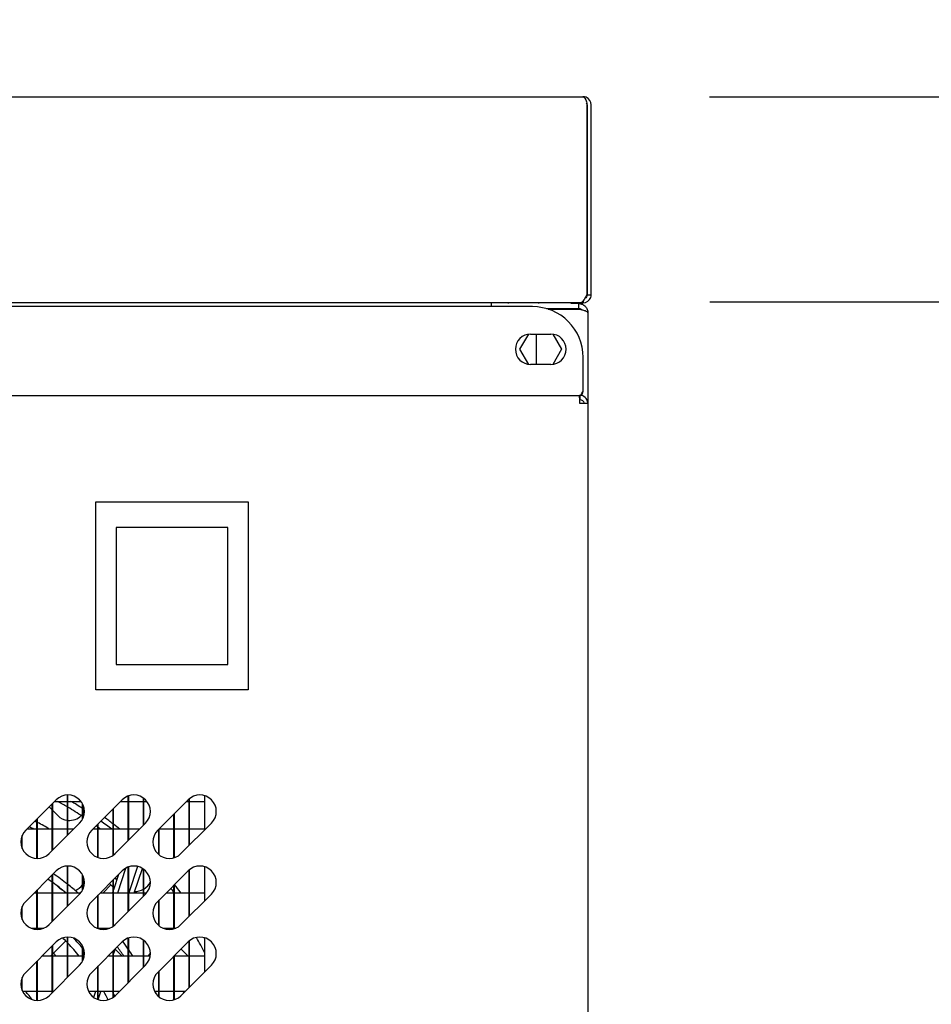
# Model space of a CAD drawing. Units: millimetres. Extents: x 1040 to 5726, y 13247 to 16561.
# Drawn here: x 2341 to 2520, y 15991 to 16185 of the extents above; entities that cross this region are included whole.
import ezdxf

# ---------------------------------------------------------------- set-up
doc = ezdxf.new("R2010")
doc.units = ezdxf.units.MM
doc.header["$LTSCALE"] = 10
doc.layers.add('AM_5', color=1, linetype='Continuous', lineweight=25)
doc.layers.add('Spigoli visibili(ISO)', color=179, linetype='Continuous', lineweight=30)
doc.styles.add('QUOTA', font='simplex.shx', dxfattribs={"width": 0.8})
doc.dimstyles.new('CASTELMAC$0', dxfattribs={"dimtxt": 2.5, "dimasz": 2.5, "dimexe": 1, "dimexo": 1, "dimgap": 1.5, "dimtad": 1, "dimdsep": 46, "dimtxsty": 'QUOTA', "dimcen": 0, "dimclrd": 1, "dimclre": 1, "dimclrt": 3, "dimadec": 0, "dimazin": 2, "dimtp": 0.1, "dimtm": 0.1, "dimtfac": 0.71, "dimtmove": 0, "dimatfit": 3, "dimfxl": 1, "dimlwd": -1, "dimlwe": -1, "dimarcsym": 1})

# ---------------------------------------------------------------- blocks, each defined once
blk = doc.blocks.new('*D51')
at = {"layer": 'AM_5', "color": 1, "transparency": 16777216}
for p, q in [((2707.1, 16206.98), (2707.1, 16345.05)), ((2476.6, 16169.48), (2732.1, 16169.48)), ((2707.1, 16129.03), (2707.1, 16169.48)), ((2476.67, 16129.03), (2732.1, 16129.03)), ((2707.1, 16091.53), (2707.1, 16054.03))]:
    blk.add_line(p, q, dxfattribs=at)
for points in [[(2700.85, 16206.98), (2713.35, 16206.98), (2707.1, 16169.48)], [(2700.85, 16091.53), (2713.35, 16091.53), (2707.1, 16129.03)]]:
    blk.add_solid(points, dxfattribs=at)
at = {"layer": 'Defpoints', "color": 0, "transparency": 16777216}
for p in [(2451.6, 16169.48), (2451.67, 16129.03), (2707.1, 16129.03)]:
    blk.add_point(p, dxfattribs=at)
at = {"layer": 'AM_5', "color": 3, "transparency": 16777216, "insert": (2663.35, 16295.76), "char_height": 37.5, "attachment_point": 5, "rotation": 90, "style": 'QUOTA'}
blk.add_mtext('40', dxfattribs=at)
blk = doc.blocks.new('*D52')
at = {"layer": 'AM_5', "color": 1, "transparency": 16777216}
for p, q in [((2476.6, 16169.48), (2845.99, 16169.48)), ((2820.99, 16131.98), (2820.99, 15582.6)), ((2367.23, 15545.1), (2845.99, 15545.1))]:
    blk.add_line(p, q, dxfattribs=at)
for points in [[(2814.74, 16131.98), (2827.24, 16131.98), (2820.99, 16169.48)], [(2814.74, 15582.6), (2827.24, 15582.6), (2820.99, 15545.1)]]:
    blk.add_solid(points, dxfattribs=at)
at = {"layer": 'Defpoints', "color": 0, "transparency": 16777216}
for p in [(2451.6, 16169.48), (2342.23, 15545.1), (2820.99, 15545.1)]:
    blk.add_point(p, dxfattribs=at)
at = {"layer": 'AM_5', "color": 3, "transparency": 16777216, "insert": (2777.24, 15851.79), "char_height": 37.5, "attachment_point": 5, "rotation": 90, "style": 'QUOTA'}
blk.add_mtext('624', dxfattribs=at)
blk = doc.blocks.new('*D54')
at = {"layer": 'AM_5', "color": 1, "transparency": 16777216}
for p, q in [((2476.67, 16129.03), (2732.1, 16129.03)), ((2707.1, 16091.53), (2707.1, 15723)), ((2475.83, 15685.5), (2732.1, 15685.5))]:
    blk.add_line(p, q, dxfattribs=at)
for points in [[(2700.85, 16091.53), (2713.35, 16091.53), (2707.1, 16129.03)], [(2700.85, 15723), (2713.35, 15723), (2707.1, 15685.5)]]:
    blk.add_solid(points, dxfattribs=at)
at = {"layer": 'Defpoints', "color": 0, "transparency": 16777216}
for p in [(2451.67, 16129.03), (2450.83, 15685.5), (2707.1, 15685.5)]:
    blk.add_point(p, dxfattribs=at)
at = {"layer": 'AM_5', "color": 3, "transparency": 16777216, "insert": (2663.35, 15902.48), "char_height": 37.5, "attachment_point": 5, "rotation": 90, "style": 'QUOTA'}
blk.add_mtext('444', dxfattribs=at)
blk = doc.blocks.new('*D55')
at = {"layer": 'AM_5', "color": 1, "transparency": 16777216}
for p, q in [((1253.27, 16192.88), (1253.27, 16421.75)), ((2453.27, 16192.88), (2453.27, 16421.75)), ((2415.77, 16396.75), (1290.77, 16396.75))]:
    blk.add_line(p, q, dxfattribs=at)
for points in [[(1290.77, 16403), (1290.77, 16390.5), (1253.27, 16396.75)], [(2415.77, 16403), (2415.77, 16390.5), (2453.27, 16396.75)]]:
    blk.add_solid(points, dxfattribs=at)
at = {"layer": 'Defpoints', "color": 0, "transparency": 16777216}
for p in [(1253.27, 16396.75), (1253.27, 16167.88), (2453.27, 16167.88)]:
    blk.add_point(p, dxfattribs=at)
at = {"layer": 'AM_5', "color": 3, "transparency": 16777216, "insert": (1816.05, 16440.5), "char_height": 37.5, "attachment_point": 5, "style": 'QUOTA'}
blk.add_mtext('1200', dxfattribs=at)

msp = doc.modelspace()

# ---------------------------------------------------------------- linework, layer by layer
at = {"layer": 'Spigoli visibili(ISO)', "color": 3}
for p, q in [((1254.945, 16169.475), (2451.604, 16169.475)), ((2451.675, 16169.469), (2451.675, 16169.475)), ((2452.404, 16167.875), (2452.404, 16130.447)), ((2452.475, 16167.875), (2452.475, 16130.447)), ((2453.275, 16130.447), (2453.275, 16167.875)), ((2452.475, 16130.447), (2453.275, 16130.447)), ((2451.109, 16128.847), (1255.44, 16128.847)), ((2441.693, 16128.104), (2187.576, 16128.104)), ((2433.563, 16128.704), (2433.563, 16128.104)), ((2433.634, 16128.104), (2433.634, 16128.704)), ((2436.98, 16128.704), (2436.837, 16128.847)), ((2442.889, 16128.704), (2443.032, 16128.847)), ((2450.834, 16128.704), (2449.234, 16128.704)), ((2450.834, 16127.704), (2450.834, 16128.704)), ((2451.109, 16128.847), (2451.675, 16128.847)), ((2451.675, 16129.209), (2451.675, 16128.847)), ((2450.834, 16127.704), (2444.493, 16127.704)), ((2444.815, 16127.604), (2450.834, 16127.604)), ((2452.634, 16126.904), (2452.634, 15687.304)), ((2439.235, 16119.704), (2440.953, 16122.679)), ((2441.334, 16122.704), (2445.334, 16122.704)), ((2442.434, 16122.704), (2442.434, 16116.704)), ((2445.715, 16122.679), (2447.433, 16119.704)), ((2440.953, 16116.728), (2439.235, 16119.704)), ((2447.433, 16119.704), (2445.715, 16116.728)), ((2445.334, 16116.704), (2441.334, 16116.704)), ((2451.693, 16111.404), (2451.693, 16118.104)), ((2178.305, 16110.604), (2450.963, 16110.604)), ((2451.034, 16110.604), (2450.963, 16110.604)), ((2451.034, 16110.604), (2451.034, 16109.804)), ((2451.011, 16109.804), (2451.034, 16109.804)), ((2451.834, 16109.004), (2451.034, 16109.004)), ((2452.42, 16109.004), (2451.834, 16109.004)), ((2452.634, 16109.004), (2452.42, 16109.004)), ((2452.634, 16109.004), (2452.634, 15705.204)), ((2355.634, 16089.604), (2385.634, 16089.604)), ((2355.634, 16052.604), (2355.634, 16089.604)), ((2385.634, 16089.604), (2385.634, 16052.604)), ((2381.634, 16084.604), (2359.634, 16084.604)), ((2359.634, 16084.604), (2359.634, 16057.604)), ((2381.634, 16057.604), (2381.634, 16084.604)), ((2359.634, 16057.604), (2381.634, 16057.604)), ((2385.634, 16052.604), (2355.634, 16052.604))]:
    msp.add_line(p, q, dxfattribs=at)
at = {"layer": 'Spigoli visibili(ISO)', "color": 6}
for p, q in [((2341.831, 16024.897), (2347.841, 16030.907)), ((2350.034, 16023.908), (2350.034, 16031.857)), ((2350.134, 16024.008), (2350.134, 16031.859)), ((2354.831, 16024.897), (2360.841, 16030.907)), ((2362.034, 16022.908), (2362.034, 16031.665)), ((2362.134, 16023.008), (2362.134, 16031.7)), ((2365.034, 16025.908), (2365.034, 16031.249)), ((2365.134, 16026.008), (2365.134, 16031.175)), ((2367.831, 16024.897), (2373.841, 16030.907)), ((2374.034, 16021.908), (2374.034, 16031.085)), ((2374.134, 16022.008), (2374.134, 16031.167)), ((2377.134, 16025.008), (2377.134, 16031.703)), ((2347.034, 16028.908), (2346.438, 16029.504)), ((2347.034, 16020.908), (2347.034, 16030.1)), ((2347.134, 16021.008), (2347.134, 16030.2)), ((2347.538, 16030.604), (2350.034, 16030.604)), ((2350.134, 16030.604), (2352.705, 16030.604)), ((2353.034, 16027.132), (2353.034, 16030.086)), ((2353.134, 16027.347), (2353.134, 16029.871)), ((2359.034, 16019.966), (2359.034, 16029.1)), ((2359.134, 16020.041), (2359.134, 16029.2)), ((2360.538, 16030.604), (2362.034, 16030.604)), ((2362.134, 16030.604), (2365.034, 16030.604)), ((2365.134, 16030.604), (2365.705, 16030.604)), ((2373.538, 16030.604), (2374.034, 16030.604)), ((2374.134, 16030.604), (2377.134, 16030.604)), ((2344.034, 16019.35), (2344.034, 16027.1)), ((2344.134, 16019.349), (2344.134, 16027.2)), ((2348.141, 16027.8), (2347.134, 16028.808)), ((2371.034, 16019.477), (2371.034, 16028.1)), ((2371.134, 16019.508), (2371.134, 16028.2)), ((2344.034, 16025.104), (2342.038, 16025.104)), ((2347.034, 16025.104), (2344.134, 16025.104)), ((2352.437, 16026.311), (2346.427, 16020.3)), ((2350.034, 16025.104), (2347.134, 16025.104)), ((2351.23, 16025.104), (2350.134, 16025.104)), ((2356.034, 16025.104), (2355.038, 16025.104)), ((2356.034, 16019.538), (2356.034, 16026.1)), ((2356.134, 16019.504), (2356.134, 16026.2)), ((2359.034, 16025.104), (2356.134, 16025.104)), ((2362.034, 16025.104), (2359.134, 16025.104)), ((2365.437, 16026.311), (2359.427, 16020.3)), ((2364.23, 16025.104), (2362.134, 16025.104)), ((2368.034, 16020.114), (2368.034, 16025.1)), ((2368.134, 16020.033), (2368.134, 16025.2)), ((2371.034, 16025.104), (2368.134, 16025.104)), ((2374.034, 16025.104), (2371.134, 16025.104)), ((2378.437, 16026.311), (2372.427, 16020.3)), ((2377.134, 16025.104), (2374.134, 16025.104)), ((2341.034, 16021.606), (2341.034, 16023.591)), ((2341.134, 16021.336), (2341.134, 16023.861)), ((2350.034, 16009.908), (2350.034, 16017.857)), ((2350.134, 16010.008), (2350.134, 16017.859)), ((2359.995, 16012.604), (2361.572, 16017.456)), ((2362.034, 16008.908), (2362.034, 16017.665)), ((2362.134, 16009.008), (2362.134, 16017.7)), ((2363.884, 16017.773), (2362.146, 16012.604)), ((2363.201, 16012.604), (2364.812, 16017.396)), ((2365.034, 16011.908), (2365.034, 16017.249)), ((2377.134, 16011.008), (2377.134, 16017.703)), ((2341.831, 16010.897), (2347.841, 16016.907)), ((2347.034, 16006.908), (2347.034, 16016.1)), ((2347.134, 16007.008), (2347.134, 16016.2)), ((2353.034, 16013.132), (2353.034, 16016.086)), ((2353.134, 16013.347), (2353.134, 16015.871)), ((2354.831, 16010.897), (2360.841, 16016.907)), ((2360.101, 16016.167), (2359.134, 16013.191)), ((2359.706, 16015.236), (2359.438, 16015.504)), ((2359.844, 16015.374), (2359.669, 16015.199)), ((2365.134, 16012.008), (2365.134, 16017.175)), ((2367.831, 16010.897), (2373.841, 16016.907)), ((2374.034, 16007.908), (2374.034, 16017.085)), ((2374.134, 16008.008), (2374.134, 16017.167)), ((2348.141, 16013.8), (2347.951, 16013.991)), ((2358.608, 16014.138), (2357.074, 16012.604)), ((2359.034, 16005.966), (2359.034, 16015.1)), ((2359.134, 16006.041), (2359.134, 16015.2)), ((2371.034, 16005.477), (2371.034, 16014.1)), ((2371.134, 16005.508), (2371.134, 16014.2)), ((2343.538, 16012.604), (2344.034, 16012.604)), ((2344.034, 16005.35), (2344.034, 16013.1)), ((2344.134, 16005.349), (2344.134, 16013.2)), ((2344.134, 16012.604), (2347.034, 16012.604)), ((2352.437, 16012.311), (2346.427, 16006.3)), ((2347.134, 16012.604), (2350.034, 16012.604)), ((2350.134, 16012.604), (2352.697, 16012.604)), ((2356.034, 16005.538), (2356.034, 16012.1)), ((2356.134, 16005.504), (2356.134, 16012.2)), ((2356.538, 16012.604), (2359.034, 16012.604)), ((2359.034, 16012.883), (2358.944, 16012.604)), ((2359.134, 16012.604), (2362.034, 16012.604)), ((2365.437, 16012.311), (2359.427, 16006.3)), ((2362.134, 16012.604), (2365.034, 16012.604)), ((2365.134, 16012.604), (2365.697, 16012.604)), ((2369.538, 16012.604), (2371.034, 16012.604)), ((2371.134, 16012.604), (2374.034, 16012.604)), ((2378.437, 16012.311), (2372.427, 16006.3)), ((2374.134, 16012.604), (2377.134, 16012.604)), ((2341.034, 16007.606), (2341.034, 16009.591)), ((2341.134, 16007.336), (2341.134, 16009.861)), ((2368.034, 16006.114), (2368.034, 16011.1)), ((2368.134, 16006.033), (2368.134, 16011.2)), ((2342.867, 16005.604), (2344.034, 16005.604)), ((2344.134, 16005.604), (2345.391, 16005.604)), ((2355.867, 16005.604), (2356.034, 16005.604)), ((2356.134, 16005.604), (2358.391, 16005.604)), ((2356.669, 16005.604), (2356.6, 16005.392)), ((2357.651, 16005.391), (2357.721, 16005.604)), ((2368.867, 16005.604), (2371.034, 16005.604)), ((2371.134, 16005.604), (2371.391, 16005.604)), ((2350.034, 15995.908), (2350.034, 16003.857)), ((2350.134, 15996.008), (2350.134, 16003.859)), ((2362.034, 15994.908), (2362.034, 16003.665)), ((2362.134, 15995.008), (2362.134, 16003.7)), ((2377.134, 15997.008), (2377.134, 16003.703)), ((2341.831, 15996.897), (2347.841, 16002.907)), ((2347.034, 15992.908), (2347.034, 16002.1)), ((2349.698, 16003.106), (2347.134, 16000.543)), ((2347.134, 15993.008), (2347.134, 16002.2)), ((2353.034, 15999.132), (2353.034, 16002.086)), ((2353.134, 15999.347), (2353.134, 16001.871)), ((2354.831, 15996.897), (2360.841, 16002.907)), ((2365.034, 15997.908), (2365.034, 16003.249)), ((2365.134, 15998.008), (2365.134, 16003.175)), ((2367.831, 15996.897), (2373.841, 16002.907)), ((2374.034, 15993.908), (2374.034, 16003.085)), ((2374.134, 15994.008), (2374.134, 16003.167)), ((2347.034, 16000.104), (2345.038, 16000.104)), ((2347.034, 16000.443), (2346.695, 16000.104)), ((2350.034, 16000.104), (2347.134, 16000.104)), ((2347.838, 16000.104), (2347.266, 16000.675)), ((2353.034, 16000.104), (2350.134, 16000.104)), ((2353.35, 16000.104), (2353.134, 16000.104)), ((2359.034, 16000.104), (2358.038, 16000.104)), ((2358.999, 16000.104), (2359.034, 16000.208)), ((2359.034, 15991.966), (2359.034, 16001.1)), ((2359.134, 16000.506), (2359.486, 16001.552)), ((2359.134, 15992.041), (2359.134, 16001.2)), ((2362.034, 16000.104), (2359.134, 16000.104)), ((2360.838, 16000.104), (2359.462, 16001.48)), ((2365.034, 16000.104), (2362.134, 16000.104)), ((2366.35, 16000.104), (2365.134, 16000.104)), ((2371.034, 15991.477), (2371.034, 16000.1)), ((2371.134, 15991.508), (2371.134, 16000.2)), ((2374.034, 16000.104), (2371.134, 16000.104)), ((2373.838, 16000.104), (2372.438, 16001.504)), ((2377.134, 16000.104), (2374.134, 16000.104)), ((2344.034, 15991.35), (2344.034, 15999.1)), ((2344.134, 15991.349), (2344.134, 15999.2)), ((2352.437, 15998.311), (2346.427, 15992.3)), ((2356.034, 15991.538), (2356.034, 15998.1)), ((2356.134, 15991.504), (2356.134, 15998.2)), ((2365.437, 15998.311), (2359.427, 15992.3)), ((2378.437, 15998.311), (2372.427, 15992.3)), ((2368.034, 15992.114), (2368.034, 15997.1)), ((2368.134, 15992.033), (2368.134, 15997.2)), ((2341.034, 15993.606), (2341.034, 15995.591)), ((2341.134, 15993.336), (2341.134, 15995.861)), ((2344.034, 15993.104), (2341.243, 15993.104)), ((2347.034, 15993.104), (2344.134, 15993.104)), ((2347.23, 15993.104), (2347.134, 15993.104)), ((2356.034, 15993.104), (2354.243, 15993.104)), ((2355.591, 15993.104), (2355.211, 15991.974)), ((2359.034, 15993.104), (2356.134, 15993.104)), ((2356.134, 15991.581), (2356.646, 15993.104)), ((2360.23, 15993.104), (2359.134, 15993.104)), ((2368.034, 15993.104), (2367.243, 15993.104)), ((2371.034, 15993.104), (2368.134, 15993.104)), ((2373.23, 15993.104), (2371.134, 15993.104))]:
    msp.add_line(p, q, dxfattribs=at)
at = {"layer": 'Spigoli visibili(ISO)', "color": 3}
for centre, radius, start, end in [((2451.675, 16167.875), 1.6, 90, 91.68834), ((2451.675, 16167.875), 0.8, 0, 27.88557), ((2441.693, 16118.104), 10, 0, 90), ((2441.334, 16119.704), 3, 90, 270), ((2445.334, 16119.704), 3, 270, 90)]:
    msp.add_arc(centre, radius, start, end, dxfattribs=at)
at = {"layer": 'Spigoli visibili(ISO)', "color": 6}
for centre, radius, start, end in [((2350.139, 16028.609), 3.25, 315, 135), ((2363.139, 16028.609), 3.25, 315, 135), ((2376.139, 16028.609), 3.25, 315, 135), ((2314.134, 15968.604), 70.7, 59.48397, 61.27599), ((2314.134, 15968.604), 70.7, 56.61843, 59.38986), ((2314.134, 15968.604), 72, 57.29745, 59.44157), ((2314.134, 15968.604), 73, 58.07514, 58.13725), ((2314.134, 15968.604), 72, 56.98058, 57.20283), ((2350.439, 16030.098), 3.25, 225, 262.83783), ((2350.439, 16030.098), 3.25, 264.61148, 315.51258), ((2314.134, 15968.604), 70.7, 56.45331, 56.52132), ((2314.134, 15968.604), 73, 52.0431, 53.68904), ((2314.134, 15968.604), 63.65, 62.58152, 63.52295), ((2344.429, 16022.109), 3.25, 109.86456, 112.85721), ((2314.134, 15968.604), 65.15, 62.68121, 63.08154), ((2314.134, 15968.604), 65.15, 60.13826, 62.58218), ((2314.134, 15968.604), 70.7, 53.65507, 53.974), ((2314.134, 15968.604), 70.7, 53.04914, 53.55439), ((2357.429, 16022.109), 3.25, 106.94249, 112.85721), ((2314.134, 15968.604), 72, 51.69499, 53.81067), ((2314.134, 15968.604), 73, 50.71198, 51.94349), ((2344.129, 16022.598), 3.25, 135, 315), ((2357.129, 16022.598), 3.25, 135, 315), ((2370.129, 16022.598), 3.25, 135, 315), ((2350.139, 16014.609), 3.25, 315, 135), ((2363.139, 16014.609), 3.25, 315, 135), ((2376.139, 16014.609), 3.25, 315, 135), ((2314.134, 15968.604), 58.1, 51.83704, 55.23257), ((2314.134, 15968.604), 65.15, 45.54945, 45.99271), ((2314.134, 15968.604), 56.6, 54.45994, 55.50679), ((2314.134, 15968.604), 56.6, 51.02178, 54.33543), ((2350.439, 16016.098), 3.25, 225, 244.07052), ((2314.134, 15968.604), 58.1, 49.22806, 51.71151), ((2350.439, 16016.098), 3.25, 290.1069, 322.97747), ((2350.439, 16016.098), 3.25, 326.01337, 335.09096), ((2314.134, 15968.604), 63.65, 45.13649, 46.01611), ((2314.134, 15968.604), 63.65, 44.8757, 45.00935), ((2363.439, 16016.098), 3.25, 301.43129, 335.09096), ((2314.134, 15968.604), 72, 37.78852, 38.56966), ((2314.134, 15968.604), 73, 37.06637, 38.65811), ((2363.439, 16016.098), 3.25, 267.26948, 299.38703), ((2344.129, 16008.598), 3.25, 135, 315), ((2357.129, 16008.598), 3.25, 135, 315), ((2370.129, 16008.598), 3.25, 135, 315), ((2350.139, 16000.609), 3.25, 315, 135), ((2314.134, 15968.604), 49.55, 43.57101, 45.08735), ((2314.134, 15968.604), 51.05, 40.35934, 43.38227), ((2363.139, 16000.609), 3.25, 315, 135), ((2376.139, 16000.609), 3.25, 315, 135), ((2314.134, 15968.604), 70.7, 26.98958, 29.84389), ((2314.134, 15968.604), 72, 28.95502, 29.21872), ((2314.134, 15968.604), 49.55, 39.47352, 43.40299), ((2314.134, 15968.604), 56.6, 33.81665, 36.0855), ((2314.134, 15968.604), 58.1, 34.46818, 36.31397), ((2314.134, 15968.604), 51.05, 39.88596, 40.18572), ((2314.134, 15968.604), 58.1, 32.83139, 34.29354), ((2363.439, 16002.098), 3.25, 322.13642, 335.09096), ((2314.134, 15968.604), 65.15, 28.91422, 28.96638), ((2344.129, 15994.598), 3.25, 135, 315), ((2357.129, 15994.598), 3.25, 135, 315), ((2370.129, 15994.598), 3.25, 135, 315), ((2314.134, 15968.604), 36.95, 38.30196, 41.53353), ((2314.134, 15968.604), 49.55, 27.51028, 29.63349), ((2314.134, 15968.604), 51.05, 28.4143, 28.68028), ((2314.134, 15968.604), 51.05, 27.59533, 28.17753), ((2370.429, 15994.109), 3.25, 198.01666, 206.43642), ((2314.134, 15968.604), 63.65, 22.39732, 22.63862)]:
    msp.add_arc(centre, radius, start, end, dxfattribs=at)
at = {"layer": 'Spigoli visibili(ISO)', "color": 3}
for points, knots in [([(2451.604, 16169.475), (2451.92, 16169.475), (2452.226, 16169.064), (2452.345, 16168.48), (2452.384, 16168.288), (2452.404, 16168.082), (2452.404, 16167.875)], [-1.5707963, -1.5707963, -1.5707963, -1.5707963, -0.3873738, -0.3873738, -0.3873738, 0, 0, 0, 0]), ([(2453.275, 16167.875), (2453.275, 16168.506), (2452.864, 16169.118), (2452.279, 16169.357), (2452.088, 16169.435), (2451.882, 16169.475), (2451.675, 16169.475)], [0, 0, 0, 0, 1.1834225, 1.1834225, 1.1834225, 1.5707963, 1.5707963, 1.5707963, 1.5707963]), ([(2452.404, 16130.447), (2452.062, 16129.783), (2451.72, 16129.143), (2451.378, 16128.931), (2451.288, 16128.875), (2451.199, 16128.847), (2451.109, 16128.847)], [0, 0, 0, 0, 1.245005, 1.245005, 1.245005, 1.5707963, 1.5707963, 1.5707963, 1.5707963]), ([(2451.675, 16128.847), (2452.339, 16128.847), (2452.978, 16129.305), (2453.191, 16129.935), (2453.246, 16130.099), (2453.275, 16130.273), (2453.275, 16130.447)], [0, 0, 0, 0, 1.245005, 1.245005, 1.245005, 1.5707963, 1.5707963, 1.5707963, 1.5707963]), ([(2450.834, 16128.704), (2451.076, 16128.704), (2451.315, 16128.655), (2451.76, 16128.466), (2451.961, 16128.328), (2452.296, 16127.981), (2452.428, 16127.775), (2452.594, 16127.344), (2452.634, 16127.125), (2452.634, 16126.904)], [0, 0, 0, 0, 0.07467636, 0.07467636, 0.14931669, 0.14931669, 0.22395688, 0.22395688, 0.29221616, 0.29221616, 0.29221616, 0.29221616]), ([(2450.915, 16127.584), (2450.914, 16127.623), (2450.906, 16127.651), (2450.879, 16127.683), (2450.863, 16127.691), (2450.821, 16127.702), (2450.795, 16127.704), (2450.763, 16127.704)], [0.08312923, 0.08312923, 0.08312923, 0.08312923, 0.107693052, 0.107693052, 0.124559848, 0.124559848, 0.140937588, 0.140937588, 0.140937588, 0.140937588]), ([(2451.411, 16127.458), (2451.387, 16127.482), (2451.363, 16127.505), (2451.266, 16127.583), (2451.186, 16127.628), (2451.015, 16127.688), (2450.925, 16127.704), (2450.834, 16127.704)], [0.070470028, 0.070470028, 0.070470028, 0.070470028, 0.081992963, 0.081992963, 0.113161789, 0.113161789, 0.144330625, 0.144330625, 0.144330625, 0.144330625]), ([(2452.634, 16126.904), (2452.634, 16126.964), (2452.586, 16127.023), (2452.397, 16127.142), (2452.259, 16127.202), (2451.911, 16127.321), (2451.706, 16127.38), (2451.274, 16127.495), (2451.055, 16127.549), (2450.834, 16127.604)], [0, 0, 0, 0, 0.07467636, 0.07467636, 0.14931669, 0.14931669, 0.22395688, 0.22395688, 0.29221616, 0.29221616, 0.29221616, 0.29221616]), ([(2450.893, 16110.604), (2451.144, 16110.604), (2451.395, 16110.938), (2451.647, 16111.332), (2451.662, 16111.356), (2451.677, 16111.38), (2451.693, 16111.404)], [0, 0, 0, 0, 1.4805688, 1.4805688, 1.4805688, 1.5707963, 1.5707963, 1.5707963, 1.5707963]), ([(2451.034, 16109.004), (2451.016, 16109.644), (2450.998, 16110.264), (2450.98, 16110.496), (2450.975, 16110.567), (2450.969, 16110.604), (2450.963, 16110.604)], [0, 0, 0, 0, 0.7645643, 0.7645643, 0.7645643, 1, 1, 1, 1]), ([(2452.42, 16109.804), (2452.239, 16110.116), (2451.949, 16110.365), (2451.612, 16110.496), (2451.429, 16110.567), (2451.231, 16110.604), (2451.034, 16110.604)], [0.33333333, 0.33333333, 0.33333333, 0.33333333, 0.76456432, 0.76456432, 0.76456432, 1, 1, 1, 1]), ([(2451.409, 16110.562), (2451.449, 16110.665), (2451.488, 16110.775), (2451.527, 16110.892), (2451.582, 16111.056), (2451.637, 16111.23), (2451.693, 16111.404)], [1.01466391, 1.01466391, 1.01466391, 1.01466391, 1.24500504, 1.24500504, 1.24500504, 1.57079633, 1.57079633, 1.57079633, 1.57079633]), ([(2451.034, 16109.804), (2451.415, 16109.804), (2451.772, 16109.494), (2451.826, 16109.117), (2451.831, 16109.08), (2451.834, 16109.042), (2451.834, 16109.004)], [-1, -1, -1, -1, -0.0907747, -0.0907747, -0.0907747, 0, 0, 0, 0])]:
    msp.add_open_spline(points, degree=3, knots=knots, dxfattribs=at)
for points in [[(2452.475, 16130.447), (2452.475, 16130.146), (2452.281, 16129.862), (2452.014, 16129.728)], [(2450.947, 16127.696), (2450.941, 16127.657), (2450.934, 16127.619), (2450.927, 16127.581)], [(2452.634, 16109.004), (2452.634, 16109.283), (2452.559, 16109.562), (2452.42, 16109.804)]]:
    msp.add_open_spline(points, degree=3, dxfattribs=at)

# ---------------------------------------------------------------- dimensions: what is measured, and where the dimension line sits
at = {"layer": 'AM_5'}
for base, p1, p2, angle, picture, middle in [((1253.275, 16396.751), (2453.275, 16167.875), (1253.275, 16167.875), 180, '*D55', (1816.047, 16396.751)), ((2707.1, 16129.028), (2451.604, 16169.475), (2451.675, 16129.028), 90, '*D51', (2707.1, 16295.761)), ((2820.992, 15545.104), (2451.604, 16169.475), (2342.234, 15545.104), 90, '*D52', (2820.992, 15851.79)), ((2707.1, 15685.504), (2451.675, 16129.028), (2450.834, 15685.504), 90, '*D54', (2707.1, 15902.476))]:
    dim = msp.add_linear_dim(base=base, p1=p1, p2=p2, angle=angle, dimstyle='CASTELMAC$0', override={"dimscale": 25, "dimtxt": 1.5, "dimasz": 1.5, "dimgap": 1, "dimrnd": 1, "dimtix": 1, "dimatfit": 2}, dxfattribs=at)
    dim.commit()
    dim.dimension.update_dxf_attribs({"geometry": picture, "text_midpoint": middle, "dimtype": 160})

doc.saveas('drawing.dxf')
